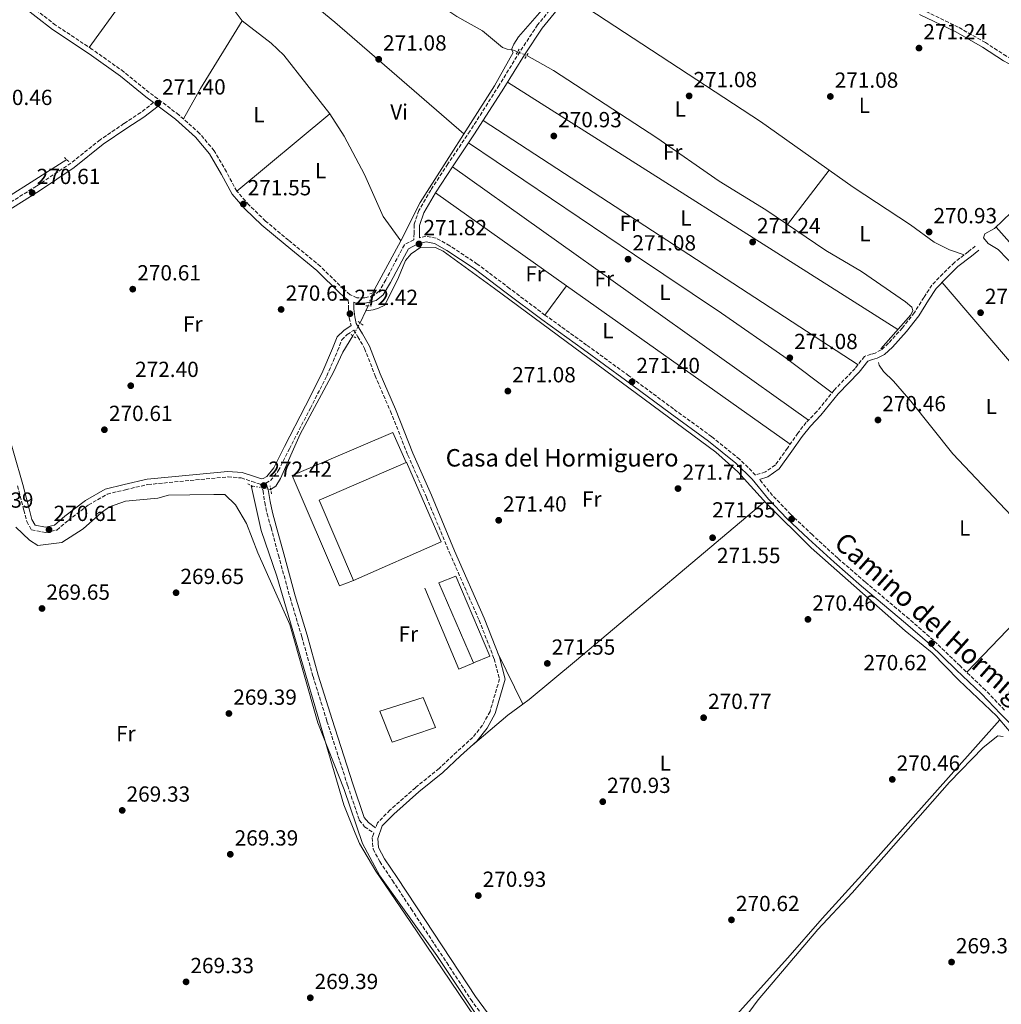
# Model space of a CAD drawing. Units: metres. Extents: x 601431 to 604900, y 4673767 to 4676010.
# Drawn here: x 603420 to 603870, y 4674327 to 4674778 of the extents above; entities that cross this region are included whole.
import ezdxf
from ezdxf.enums import TextEntityAlignment as Align

# ---------------------------------------------------------------- set-up
doc = ezdxf.new("R2010")
doc.units = ezdxf.units.M
doc.header["$MEASUREMENT"] = 0
for name, pattern in [('DGN Style 2', [1.7399219301090239, 1.043953158065414, -0.6959687720436097]), ('DGN Style 3', [2.435890702152634, 1.739921930109024, -0.6959687720436097]), ('DGN Style 5', [1.217945351076317, 0.5219765790327072, -0.6959687720436097])]:
    doc.linetypes.add(name, pattern=pattern)
for name, color, linetype, lineweight in [('Acequia sin especificar', 4, 'Continuous', 0), ('Acequia sin especificar no vista', 4, 'DGN Style 5', 0), ('Camino', 7, 'DGN Style 3', 0), ('construcción singular', 1, 'Continuous', 0), ('Cota de punto acotado terreno', 7, 'Continuous', 0), ('Curva de nivel intermedia', 30, 'Continuous', 0), ('Edificio', 1, 'Continuous', 13), ('Etiqueta de uso rústico', 92, 'Continuous', 0), ('Línea  de muro-pared o tapia', 1, 'Continuous', 13), ('Línea de cambio de uso (parcela vista)', 92, 'Continuous', 0), ('Margen derecho', 7, 'Continuous', 0), ('Pontón-alcantarilla (pasos de agua)', 1, 'DGN Style 2', 0), ('Punto acotado terreno (símbolo)', 7, 'Continuous', 0)]:
    doc.layers.add(name, color=color, linetype=linetype, lineweight=lineweight)
doc.styles.add('Style-Arial', font='arial.ttf')

# ---------------------------------------------------------------- blocks, each defined once
blk = doc.blocks.new('5PATER')
at = {"layer": 'Punto acotado terreno (símbolo)', "linetype": 'Continuous', "lineweight": 0}
h = blk.add_hatch(color=51, dxfattribs=at)
edge = h.paths.add_edge_path()
edge.add_ellipse((0, 0), major_axis=(-0.1095731443231308, -0.1110710700762829), ratio=0.9994222409660317, start_angle=0, end_angle=360)

msp = doc.modelspace()

# ---------------------------------------------------------------- linework, layer by layer
at = {"layer": 'Acequia sin especificar', "color": 4, "linetype": 'Continuous', "lineweight": 0, "extrusion": (0.01824555921844923, 0.03758585199696556, 0.9991268204279515), "elevation": 186990.3647569649, "flags": 128}
msp.add_lwpolyline([(1498436.35891279, -4465146.631500571), (1498434.629747384, -4465146.870847601), (1498433.48480197, -4465146.870847601)], dxfattribs=at)
at = {"layer": 'Acequia sin especificar', "color": 4, "linetype": 'Continuous', "lineweight": 0, "elevation": 271.75, "flags": 128}
for points in [[(603578.2599999999, 4674644.800000001), (603575.6799999997, 4674639.27)], [(603579.3499999996, 4674647.140000001), (603578.2599999999, 4674644.800000001)]]:
    msp.add_lwpolyline(points, dxfattribs=at)
at = {"layer": 'Acequia sin especificar', "color": 4, "linetype": 'Continuous', "lineweight": 0}
for points in [[(603521.5700000003, 4674777.75, 271.75), (603516.5099999999, 4674784.41, 271.75), (603515.9100000003, 4674786.5, 271.3699999999953), (603516.2000000002, 4674787.970000001, 271.3699999999953), (603528.7699999996, 4674810.779999999, 271.75), (603534.0499999998, 4674818.609999999, 271.75), (603537.4500000002, 4674825.33, 271.3699999999953), (603538.8799999999, 4674827.26, 271.3699999999953), (603541.04, 4674827.42, 270.9900000000052), (603564.4800000006, 4674815.41, 271.3699999999953), (603593.8899999997, 4674798.27, 271.3699999999953), (603600.7100000001, 4674792.710000001, 271.3699999999953), (603620.0300000003, 4674779.66, 271.3699999999953), (603631.75, 4674773.140000001, 271.3699999999953), (603640.9600000001, 4674765.480000001, 270.9900000000052), (603643, 4674764.74, 271.3699999999953), (603645.0999999996, 4674764.58, 271.75)], [(603645.0999999996, 4674764.58, 271.75), (603646.1399999997, 4674767.08, 271.3699999999953), (603648.3099999996, 4674770.439999999, 271.3300000000018), (603664.2100000001, 4674788.82, 271.7400000000052)], [(603645.0999999996, 4674764.58, 271.75), (603645.7699999996, 4674763.27, 271.75), (603637.1799999997, 4674748.01, 271.4400000000023), (603603.1200000001, 4674694.52, 271.3500000000058), (603594.29, 4674676.9, 271.75), (603581.3300000001, 4674652.880000001, 271.3699999999953)], [(603652.0300000003, 4674761.810000001, 271.3600000000006), (603664.2100000001, 4674754.930000001, 271.0899999999965), (603711.7199999997, 4674724.08, 270.9799999999959), (603740.1699999999, 4674704.24, 270.9799999999959), (603761.5800000001, 4674691.140000001, 270.9799999999959), (603789.1200000001, 4674672.550000001, 270.9799999999959), (603805.5300000003, 4674662.880000001, 270.9799999999959), (603825.6799999997, 4674648.930000001, 271.1600000000035), (603828.5199999996, 4674646.5, 270.9799999999959), (603828.9800000006, 4674644.99, 270.9799999999959), (603828.0599999996, 4674643, 270.9799999999959), (603814.25, 4674627.42, 270.9799999999959)], [(603905.9199999999, 4674720.890000001, 271.7400000000052), (603897.4100000003, 4674709.99, 271.3600000000006), (603877.8799999999, 4674693.619999999, 271.3600000000006), (603866.4900000002, 4674682.59, 271.3600000000006), (603861.9500000002, 4674680.100000001, 271.3600000000006), (603861.4100000003, 4674678.32, 271.3600000000006), (603863.54, 4674675.74, 271.3600000000006), (603868.1600000003, 4674672.949999999, 271.3600000000006), (603880.4199999999, 4674660.039999999, 270.9799999999959), (603888.5599999996, 4674649.689999999, 271.4100000000035), (603901.7100000001, 4674634.5, 270.9799999999959), (603923.0999999996, 4674597.07, 270.9799999999959), (603945.6100000005, 4674563.210000001, 270.9799999999959), (603955.2000000002, 4674545.180000001, 270.6100000000006), (603964.4400000004, 4674530.52, 270.7299999999959), (603967.9100000003, 4674523.640000001, 270.6100000000006)], [(603441.2000000002, 4674714.119999999, 270.2299999999959), (603398.7300000006, 4674687.300000001, 270.2299999999959), (603368.1699999999, 4674666.25, 270.2299999999959), (603341.0999999996, 4674648.949999999, 270.2299999999959), (603332.7999999998, 4674643.42, 269.3300000000018), (603319.1399999997, 4674634.33, 269.3300000000018), (603304.9199999999, 4674625.390000001, 269.2799999999988), (603290.6600000003, 4674616.52, 269.25), (603280.2800000003, 4674609.41, 269.3099999999977), (603269.8899999997, 4674602.289999999, 269.4100000000035), (603257.7599999999, 4674594.600000001, 269.5500000000029), (603245.6500000004, 4674586.859999999, 269.6399999999995), (603236.4199999999, 4674580.730000001, 269.6399999999995), (603227.1799999997, 4674574.609999999, 269.6399999999995), (603214.4600000001, 4674566.34, 269.6499999999942), (603201.79, 4674558, 269.6399999999995), (603195.4500000002, 4674553.480000001, 269.6100000000006), (603190.1699999999, 4674549.789999999, 269.5599999999977)], [(603578.2599999999, 4674644.800000001, 271.75), (603581.6299999999, 4674645.289999999, 270.9900000000052), (603584.0099999999, 4674646.060000001, 271.75), (603586.9100000003, 4674647.369999999, 271.75), (603593.2000000002, 4674660.050000001, 271.75), (603596.5199999996, 4674667.850000001, 270.9900000000052), (603599, 4674670.949999999, 270.9900000000052), (603603.4199999999, 4674673.930000001, 270.9900000000052), (603610.1600000003, 4674673.9, 270.9900000000052), (603613.7400000002, 4674672.100000001, 270.9900000000052), (603637.1799999997, 4674655.100000001, 270.9900000000052), (603738.6299999999, 4674580.100000001, 270.9900000000052), (603748.7199999997, 4674571.07, 270.9900000000052), (603761.9800000006, 4674556.550000001, 270.9900000000052), (603782.4299999997, 4674536.16, 270.2299999999959), (603825.5, 4674498.140000001, 270.2299999999959), (603837.8499999996, 4674488.029999999, 269.4700000000012), (603850.1100000005, 4674475.51, 270.2299999999959), (603867.5300000003, 4674459.01, 269.4799999999959), (603868.9400000004, 4674457.359999999, 269.6399999999995)], [(603572.3300000001, 4674633.350000001, 271.7400000000052), (603567.7300000006, 4674625.92, 271.8099999999977), (603563.4699999997, 4674616.720000001, 272.1199999999953), (603548.1299999999, 4674588.279999999, 271.7400000000052), (603539.0899999999, 4674567.930000001, 271.5800000000018), (603537.0499999998, 4674564.51, 271.3800000000047), (603534.5899999999, 4674562.91, 271.3600000000006)], [(603813.2599999999, 4674621.109999999, 270.9799999999959), (603813.5999999996, 4674619.91, 270.9799999999959), (603815.5499999998, 4674616.949999999, 270.9799999999959), (603820.1900000004, 4674612.57, 270.9799999999959), (603828, 4674603.49, 270.2200000000012), (603847.2999999998, 4674579.300000001, 270.9799999999959), (603898.1699999999, 4674525.470000001, 270.9799999999959)], [(603525.7300000006, 4674564.710000001, 270.2299999999959), (603530.2199999997, 4674544.17, 270.2299999999959), (603537.5300000003, 4674523.24, 270.2299999999959), (603568.1900000004, 4674418.4, 270.2299999999959), (603573.3300000001, 4674405.449999999, 270.2299999999959), (603575.3099999996, 4674400.65, 269.4799999999959), (603582.8700000001, 4674388.050000001, 268.7200000000012), (603598.5999999996, 4674364.91, 269.4499999999971), (603639.3399999999, 4674304.640000001, 269.4799999999959), (603645.75, 4674297.58, 269.4799999999959), (603660.9299999997, 4674285.189999999, 269.8800000000047), (603665.8099999996, 4674279.600000001, 270.2299999999959), (603667.1699999999, 4674275.76, 270.2299999999959), (603667.4299999997, 4674271.75, 270.2299999999959), (603667.9800000006, 4674244.050000001, 270.2299999999959)], [(603693.79, 4674260.83, 270.2299999999959), (603716.4299999997, 4674286.869999999, 270.9900000000052), (603771.6699999999, 4674348.27, 270.9900000000052), (603787.4199999999, 4674366.300000001, 269.4799999999959), (603805.5499999998, 4674386.27, 270.2299999999959), (603868.9400000004, 4674457.359999999, 269.6399999999995)], [(603868.9400000004, 4674457.359999999, 269.6399999999995), (603874.0999999996, 4674451.33, 270.2299999999959), (603879.7999999998, 4674445.76, 269.4900000000052), (603897.4100000003, 4674430.710000001, 269.4700000000012), (603911.5499999998, 4674419.99, 269.4700000000012), (603937.25, 4674392.15, 269.4700000000012), (603959.4699999997, 4674376.34, 269.4700000000012), (603968.9199999999, 4674364.92, 269.4700000000012), (603970.6100000005, 4674360.699999999, 269.4700000000012)]]:
    msp.add_polyline3d(points, dxfattribs=at)
at = {"layer": 'Acequia sin especificar no vista', "color": 4, "linetype": 'DGN Style 5', "lineweight": 0, "extrusion": (0.07656857173352348, -0.03124142192764694, 0.9965747475120104), "elevation": -99555.00183283356, "flags": 128}
msp.add_lwpolyline([(4556384.952830906, 1203016.976752199), (4556384.952830906, 1203012.381656988)], dxfattribs=at)
at = {"layer": 'Acequia sin especificar no vista', "color": 4, "linetype": 'DGN Style 5', "lineweight": 0, "extrusion": (0.02036809322314333, 0.05904689650135706, 0.9980473960649422), "elevation": 288588.3857041897, "flags": 128}
msp.add_lwpolyline([(953779.4567494704, -4606913.878142721), (953779.4567494704, -4606919.961924439)], dxfattribs=at)
at = {"layer": 'Acequia sin especificar no vista', "color": 4, "linetype": 'DGN Style 5', "lineweight": 0, "extrusion": (-0.0007240276683850419, -0.001279475760231385, 0.9999989193622735), "elevation": -6146.343419738356, "flags": 128}
msp.add_lwpolyline([(603575.7185523662, 4674635.232229166), (603572.3685460045, 4674629.312224321)], dxfattribs=at)
at = {"layer": 'Acequia sin especificar no vista', "color": 4, "linetype": 'DGN Style 5', "lineweight": 0, "extrusion": (-0.1215384522909879, 0.02469178490214314, 0.992279557570878), "elevation": 42339.90689332281, "flags": 128}
msp.add_lwpolyline([(-4701140.438392008, -336568.5447424479), (-4701140.438392009, -336577.6560815367)], dxfattribs=at)
at = {"layer": 'Camino', "color": 7, "linetype": 'DGN Style 3', "lineweight": 0}
for points in [[(603664.0700000006, 4674784.440000002, 272), (603657.0100000018, 4674775.870000003, 272), (603648.8199999998, 4674763.539999999, 272), (603639.3799999985, 4674748.210000004, 271.6199999999953), (603626.05, 4674727.250000001, 272), (603615.850000001, 4674712.170000004, 272), (603608.0599999991, 4674700.200000001, 272.3800000000047), (603602.5899999996, 4674690.780000002, 272), (603600.35, 4674684.34, 272), (603600.35, 4674680.38, 271.6199999999953), (603600.3099999975, 4674677.430000001, 271.6199999999953), (603595.94, 4674675.13, 272), (603593.7100000015, 4674671.010000002, 272), (603587.4200000018, 4674658.989999998, 272), (603584.3299999982, 4674653.780000003, 272), (603581.8999999985, 4674651.880000001, 272), (603577.6900000019, 4674650.77, 272), (603574.1700000016, 4674650.840000001, 272), (603571.0500000012, 4674652.2, 272), (603568.1400000011, 4674654.670000004, 271.6199999999953), (603557.4899999981, 4674665.2, 271.6199999999953), (603542.85, 4674677.149999999, 271.6199999999953), (603532.2799999998, 4674685.989999999, 271.6199999999953), (603524.6700000013, 4674693.370000003, 271.6199999999953), (603519.1099999979, 4674699.680000001, 271.6199999999953), (603514.3299999969, 4674708.530000002, 271.6199999999953), (603508.73, 4674718.210000002, 271.6199999999953), (603502.069999999, 4674726.149999999, 271.6199999999953), (603492.5599999984, 4674734.620000003, 271.2400000000053), (603478.9799999996, 4674744.920000002, 271.2400000000053), (603467.3200000009, 4674754.359999999, 271.6199999999953), (603452.829999998, 4674764.660000001, 271.2400000000053), (603436.1, 4674775.77, 271.6199999999953), (603421.1700000011, 4674787.27, 272)], [(603876.3799999993, 4674759.110000002, 272.3800000000047), (603871.8700000008, 4674761.57, 271.6199999999953), (603862.2600000018, 4674767.770000001, 271.2400000000053), (603849.8200000008, 4674774.870000001, 271.6199999999953), (603833.2199999979, 4674782.830000003, 271.6199999999953)], [(603481.0100000014, 4674740.239999999, 271.270000000004), (603475.079999997, 4674735.710000001, 270.8600000000006), (603467.3599999989, 4674730.649999999, 270.8600000000006), (603456.4299999989, 4674723.149999999, 270.4799999999959), (603443.1200000006, 4674712.539999999, 270.1000000000059), (603427.260000002, 4674701.980000002, 270.1000000000059), (603406.4699999981, 4674688.960000002, 270.4799999999959)], [(603857.6299999983, 4674674.540000001, 271.6199999999953), (603854.3099999991, 4674671.890000002, 272), (603848.0399999993, 4674666.989999998, 271.6199999999953), (603842.7799999999, 4674661.830000003, 272), (603837.7399999974, 4674656.640000002, 271.6199999999953), (603834.0599999983, 4674651.010000004, 271.6199999999953), (603829.7499999988, 4674644.010000003, 271.6199999999953), (603824.2100000001, 4674637.020000001, 271.6199999999953), (603817.8299999987, 4674630.010000002, 272), (603814.5399999984, 4674626.930000001, 271.6199999999953), (603811.7199999976, 4674625.440000003, 271.6199999999953), (603809.7899999986, 4674624.930000001, 271.6199999999953), (603806.8799999985, 4674623.930000001, 271.2400000000053), (603802.5100000009, 4674618.420000002, 271.6199999999953), (603792.9299999988, 4674608.489999999, 271.2400000000053), (603785.0100000016, 4674598.660000001, 270.4799999999959), (603780.120000001, 4674593.680000001, 271.2400000000053), (603776.3199999991, 4674588.780000002, 271.2400000000053), (603771.5100000012, 4674581.950000001, 271.6199999999953), (603765.9799999992, 4674574.170000004, 271.6199999999953), (603761.3999999971, 4674571.030000002, 271.6199999999953), (603756.9200000021, 4674569.580000004, 271.6199999999953), (603749.5500000005, 4674576.859999999, 271.2400000000053), (603736.8099999977, 4674587.149999999, 271.2400000000053), (603719.2500000005, 4674599.870000003, 271.2400000000053), (603698.8200000009, 4674615.070000002, 271.2400000000053), (603679.48, 4674629.149999999, 271.2400000000053), (603660.3500000011, 4674642.910000001, 271.2400000000053), (603644.1700000007, 4674655.11, 271.6199999999953), (603629.3599999981, 4674666.290000001, 271.6199999999953), (603616.6999999981, 4674674.670000004, 271.6199999999953), (603610.5300000012, 4674678.07, 272), (603605.7999999993, 4674678.980000002, 272), (603602.8199999998, 4674678.27, 271.6199999999953)], [(603570.230000001, 4674649.830000003, 271.6600000000035), (603570.289999999, 4674645.670000004, 272.3800000000047), (603570.6800000002, 4674641.61, 272.3800000000047), (603571.4699999992, 4674638.140000001, 272.3800000000047)], [(603532.4499999996, 4674565.809999999, 272.2899999999937), (603534.4999999994, 4674567.010000003, 273.1300000000048), (603538.1600000005, 4674571.539999999, 272.3800000000047), (603543.2199999989, 4674581.57, 272.3800000000047), (603552.859999999, 4674600.210000002, 272.7599999999949), (603560.3500000014, 4674614.969999999, 272.7599999999949), (603565.3500000016, 4674626.54, 272.3800000000047), (603567.2800000005, 4674631.489999999, 272.3800000000047), (603569.7699999983, 4674633.930000001, 272.3800000000047), (603572.7600000012, 4674636, 272.3800000000047), (603574.6499999977, 4674632.960000002, 272), (603577.7199999989, 4674627.580000003, 271.6199999999953), (603582.5199999999, 4674615.080000003, 271.6199999999953), (603589.5699999997, 4674598.780000002, 272), (603597.5499999993, 4674578.690000001, 272), (603606.0399999986, 4674559.420000004, 272), (603616.649999999, 4674533.91, 272), (603630.1900000018, 4674503.050000001, 272), (603637.0899999996, 4674485.320000002, 272), (603639.5399999993, 4674476.100000001, 272), (603635.1999999987, 4674461.250000001, 272), (603631.7199999985, 4674454.930000001, 272.3800000000047), (603627.2999999997, 4674449.309999999, 272.7599999999949), (603619.91, 4674442.649999999, 272.3800000000047), (603611.85, 4674435.050000003, 272.3800000000047), (603601.0000000005, 4674426.270000001, 272.3800000000047), (603589.3399999995, 4674416.010000004, 272), (603583.5500000004, 4674410.100000001, 272), (603582.769999998, 4674407.91, 271.8699999999955)], [(603418.5799999983, 4674564.63, 270.1000000000059), (603421.4699999985, 4674553.500000001, 270.1000000000059), (603422.8599999987, 4674548.270000001, 270.1000000000059), (603425.0499999992, 4674544.420000002, 270.1000000000059), (603431.4200000018, 4674543.199999999, 270.4799999999959), (603436.6599999988, 4674544.340000002, 270.4799999999959), (603441.8899999991, 4674548.789999999, 270.4799999999959), (603451.1000000002, 4674555.850000002, 270.4799999999959), (603459.7600000015, 4674560.810000001, 270.1000000000059), (603468.1299999978, 4674562.86, 270.1000000000059), (603478.4200000009, 4674565.220000001, 270.4799999999959), (603515.1000000002, 4674568.730000002, 270.4799999999959), (603521.079999997, 4674568.27, 270.4799999999959), (603525.980000001, 4674566.680000001, 271.2400000000053), (603529.9499999986, 4674565.340000001, 272.1900000000023), (603531.1399999998, 4674562.359999999, 272.7599999999949), (603531.8999999977, 4674557.010000003, 272.7599999999949), (603533.0100000007, 4674551.86, 272.7599999999949), (603534.829999998, 4674545.440000001, 272.7599999999949), (603538.1900000018, 4674532.850000002, 272.7599999999949), (603543.5100000015, 4674513.460000004, 272.3800000000047), (603548.9200000007, 4674495.430000002, 272.3800000000047), (603554.0799999973, 4674477.199999999, 272.3800000000047), (603560.4299999997, 4674456.81, 272.3800000000047), (603569.9600000004, 4674427.2, 272.3800000000047), (603575.2800000003, 4674411.420000002, 272), (603577.73, 4674408.410000001, 271.6199999999953), (603581.8999999985, 4674405.460000001, 271.7400000000052)], [(603870.9699999979, 4674461.860000002, 270.4799999999959), (603862.2399999973, 4674471.020000001, 270.4799999999959), (603850.6200000009, 4674482.120000001, 270.4799999999959), (603838.4200000013, 4674493.84, 270.4799999999959), (603827.2499999999, 4674503.609999999, 270.4799999999959), (603807.1099999987, 4674520.600000001, 270.4799999999959), (603794.5799999982, 4674531.449999999, 270.8600000000006), (603782.9400000019, 4674542.13, 270.8600000000006), (603773.0399999978, 4674551.489999999, 271.2400000000053), (603764.7099999995, 4674560.2, 271.6199999999953), (603758.6700000024, 4674567.520000001, 271.6199999999953)], [(603581.8999999985, 4674405.460000001, 271.7400000000052), (603581.1700000021, 4674403.390000001, 271.6199999999953), (603581.6000000013, 4674398.180000001, 271.2400000000053), (603584.6299999978, 4674392.399999999, 270.8600000000006), (603590.5100000007, 4674383.730000001, 270.8600000000006), (603599.02, 4674370.770000001, 270.8600000000006), (603615.329999998, 4674346.11, 270.8600000000006), (603626.3999999987, 4674329.219999999, 270.8600000000006), (603637.4499999996, 4674314.090000001, 271.2400000000053), (603644.2399999978, 4674305.170000004, 270.8600000000006), (603655.5399999989, 4674293.190000002, 270.8600000000006), (603670.0899999999, 4674279.570000002, 270.8600000000006), (603682.3799999988, 4674268.88, 270.8600000000006), (603685.6900000013, 4674263.41, 270.8600000000006), (603685.7399999984, 4674259.399999999, 270.8600000000006), (603685.0900000002, 4674254.81, 271.2400000000053), (603684.1600000003, 4674252.470000001, 270.8600000000006), (603679.5500000013, 4674246.210000001, 270.4799999999959), (603672.8799999994, 4674238.260000003, 270.4799999999959), (603663.7100000007, 4674227.000000002, 270.8600000000006), (603655.7199999976, 4674217.480000002, 270.8600000000006)]]:
    msp.add_polyline3d(points, dxfattribs=at)
at = {"layer": 'construcción singular', "color": 1, "linetype": 'Continuous', "lineweight": 0}
msp.add_polyline3d([(603572.6500000004, 4674521.230000001, 275.0500000000029), (603566.1399999997, 4674518.720000001, 275.0500000000029), (603544.5499999998, 4674569.359999999, 274.6699999999983), (603590.5800000001, 4674589.039999999, 274.6699999999983), (603596.7599999999, 4674575.279999999, 274.6699999999983), (603556.9199999999, 4674557.980000001, 275.0500000000029)], close=True, dxfattribs=at)
at = {"layer": 'Curva de nivel intermedia', "color": 30, "linetype": 'Continuous', "lineweight": 0, "elevation": 270, "flags": 128}
for points in [[(603417.91, 4674545.740000002), (603424.1399999994, 4674539.690000001), (603427.87, 4674537.279999998), (603438.9100000019, 4674538.680000001), (603448.6600000017, 4674544.970000001), (603457.1500000008, 4674552.470000001), (603460.8000000009, 4674554.980000001), (603468.1400000014, 4674557.55), (603482.870000001, 4674559), (603487.7700000006, 4674560.300000001), (603497.6100000021, 4674560.449999998), (603508.6699999997, 4674560.609999999), (603513.5900000014, 4674560.679999999), (603518.5800000003, 4674555.84), (603523.6200000007, 4674547.31), (603528.7400000015, 4674533.859999998), (603543.5000000005, 4674501.08), (603556.3200000013, 4674456.060000001), (603568.2999999997, 4674425.41), (603576.78, 4674400.76), (603584.7199999995, 4674385.930000001), (603610.8100000008, 4674349.36), (603630.3600000017, 4674319.999999999)], [(603744.7699999996, 4674310.98), (603758.1000000001, 4674329.029999998), (603785.4400000009, 4674361.329999999), (603801.1900000023, 4674378.100000001), (603845.7200000014, 4674428.789999999), (603861.2400000005, 4674444.67), (603867.9700000006, 4674450.06), (603870.4200000003, 4674449.789999999)]]:
    msp.add_lwpolyline(points, dxfattribs=at)
at = {"layer": 'Edificio', "color": 51, "linetype": 'Continuous', "lineweight": 13, "extrusion": (0.008042893359903882, 0.003442577212384306, 0.9999617295319546), "elevation": 21221.91019781702, "flags": 128}
msp.add_lwpolyline([(603575.0275243501, 4674529.921734346), (603535.1857566565, 4674512.621631833), (603550.9152478705, 4674475.871414063)], dxfattribs=at)
at = {"layer": 'Edificio', "color": 1, "linetype": 'Continuous', "lineweight": 13, "extrusion": (-0.0247561280062196, 0.01702802455607655, 0.9995484883215308), "elevation": 64928.58768847169, "flags": 128}
msp.add_lwpolyline([(-4193425.54347068, -2150774.437974075), (-4193408.789404858, -2150787.084846354), (-4193417.268533441, -2150799.731718632), (-4193433.641506017, -2150786.96841746), (-4193425.54347068, -2150774.437974075)], close=True, dxfattribs=at)
at = {"layer": 'Edificio', "color": 51, "linetype": 'Continuous', "lineweight": 13, "extrusion": (-0.0247561280062196, 0.01702802455607655, 0.9995484883215308), "elevation": 64928.58698848891, "flags": 128}
msp.add_lwpolyline([(-4193433.641506017, -2150786.96841746), (-4193417.268533441, -2150799.731718632), (-4193408.789404858, -2150787.084846354), (-4193425.54347068, -2150774.437974075), (-4193433.641506017, -2150786.96841746)], dxfattribs=at)
at = {"layer": 'Edificio', "color": 1, "linetype": 'Continuous', "lineweight": 13}
for points in [[(603572.6500000004, 4674521.230000001, 275.0500000000029), (603566.1399999997, 4674518.720000001, 275.0500000000029), (603544.5499999998, 4674569.359999999, 274.6699999999983), (603590.5800000001, 4674589.039999999, 274.6699999999983), (603596.7599999999, 4674575.279999999, 274.6699999999983), (603556.9199999999, 4674557.980000001, 275.0500000000029)], [(603635.1799999997, 4674486.57, 276.1900000000023), (603627.6600000003, 4674483.529999999, 276.570000000007), (603611.7400000002, 4674520.220000001, 276.1900000000023), (603619.5800000001, 4674523.26, 276.570000000007)]]:
    msp.add_polyline3d(points, close=True, dxfattribs=at)
at = {"layer": 'Edificio', "color": 51, "linetype": 'Continuous', "lineweight": 13}
for points in [[(603572.6500000004, 4674521.230000001, 275.0500000000029), (603566.1399999997, 4674518.720000001, 275.0500000000029), (603544.5499999998, 4674569.359999999, 274.6699999999983), (603590.5800000001, 4674589.039999999, 274.6699999999983), (603596.7599999999, 4674575.279999999, 274.6699999999983)], [(603627.6600000003, 4674483.529999999, 276.570000000007), (603635.1799999997, 4674486.57, 276.1900000000023), (603619.5800000001, 4674523.26, 276.570000000007), (603611.7400000002, 4674520.220000001, 276.1900000000023), (603627.6600000003, 4674483.529999999, 276.570000000007)]]:
    msp.add_polyline3d(points, dxfattribs=at)
at = {"layer": 'Línea  de muro-pared o tapia', "color": 1, "linetype": 'Continuous', "lineweight": 13, "elevation": 274.6699999999983, "flags": 128}
msp.add_lwpolyline([(603572.6500000004, 4674521.230000001), (603572.7800000003, 4674521.17)], dxfattribs=at)
at = {"layer": 'Línea  de muro-pared o tapia', "color": 1, "linetype": 'Continuous', "lineweight": 13}
for points in [[(603596.7599999999, 4674575.279999999, 273.5399999999936), (603596.8799999999, 4674575.470000001, 273.9100000000035), (603612.8600000005, 4674538.92, 274.2899999999936), (603572.6500000004, 4674521.230000001, 274.6699999999983)], [(603627.6600000003, 4674483.529999999, 273.1600000000035), (603627.79, 4674483.529999999, 273.9100000000035), (603620.9699999997, 4674480.640000001, 273.9100000000035), (603605.2999999998, 4674517.710000001, 273.9100000000035)]]:
    msp.add_polyline3d(points, dxfattribs=at)
at = {"layer": 'Línea de cambio de uso (parcela vista)', "color": 92, "linetype": 'Continuous', "lineweight": 0, "flags": 128}
for points, elevation in [([(603527.0899999999, 4674807.730000001), (603564.1299999999, 4674777.199999999), (603623.1299999999, 4674725.949999999)], 271.6100000000006), ([(603467.2233999996, 4674787.3444), (603451.4699999997, 4674765.560000001)], 271.6100000000006), ([(603561.8399999999, 4674735.109999999), (603519.1100000005, 4674699.680000001)], 271.6100000000006), ([(603617.9400000004, 4674710.789999999), (603781.1100000005, 4674594.689999999)], 270.8300000000018), ([(603670.2642999999, 4674656.292400001), (603610.1900000004, 4674698.890000001)], 270.8300000000018), ([(603909.6402000004, 4674579.329800001), (603842.4199999999, 4674657.869999999)], 271.6000000000058), ([(603660.3499999996, 4674642.91), (603670.2642999999, 4674656.292400001)], 270.8300000000018), ([(603670.2642999999, 4674656.292400001), (603670.2699999996, 4674656.300000001)], 270.8300000000018), ([(603772.7100000001, 4674583.65), (603670.2642999999, 4674656.292400001)], 270.8300000000018), ([(603898.1699999999, 4674525.470000001), (603853.7199999997, 4674479.16)], 270.8399999999965)]:
    msp.add_lwpolyline(points, dxfattribs=dict(at, elevation=elevation))
at = {"layer": 'Línea de cambio de uso (parcela vista)', "color": 92, "linetype": 'Continuous', "lineweight": 0, "extrusion": (0.6487262919309067, -0.3655405406849164, 0.667483566294598), "elevation": -1317120.188799141, "flags": 128}
msp.add_lwpolyline([(4368945.262542071, 1181035.081406125), (4368961.267357199, 1181035.161983648), (4368997.677386845, 1181033.053538466)], dxfattribs=at)
at = {"layer": 'Línea de cambio de uso (parcela vista)', "color": 92, "linetype": 'Continuous', "lineweight": 0, "extrusion": (0.003031913397741274, -0.001919172718450035, 0.9999935621178896), "elevation": -6869.86981259988, "flags": 128}
msp.add_lwpolyline([(603818.5335316636, 4674631.734398921), (603639.5720499548, 4674745.014607538)], dxfattribs=at)
at = {"layer": 'Línea de cambio de uso (parcela vista)', "color": 92, "linetype": 'Continuous', "lineweight": 0, "extrusion": (0.003106034540237132, -0.002022664443628124, 0.9999931306653979), "elevation": -7308.924118485264, "flags": 128}
msp.add_lwpolyline([(603628.3046561887, 4674726.819063297), (603800.1261879622, 4674614.928834416)], dxfattribs=at)
at = {"layer": 'Línea de cambio de uso (parcela vista)', "color": 92, "linetype": 'Continuous', "lineweight": 0, "extrusion": (0.01454755639624648, 0.01893539750545959, 0.9997148690122641), "elevation": 97571.92044648256, "flags": 128}
msp.add_lwpolyline([(2369189.265141454, -4073651.512556633), (2369189.265141454, -4073682.921622205)], dxfattribs=at)
at = {"layer": 'Línea de cambio de uso (parcela vista)', "color": 92, "linetype": 'Continuous', "lineweight": 0, "extrusion": (0.4701373111214476, 0.3694765637551267, 0.8015347637671113), "elevation": 2011304.079877666, "flags": 128}
msp.add_lwpolyline([(3302340.104456756, -2695649.225658622), (3302320.11442934, -2695650.714081923), (3302293.770648365, -2695649.225658622)], dxfattribs=at)
at = {"layer": 'Línea de cambio de uso (parcela vista)', "color": 92, "linetype": 'Continuous', "lineweight": 0, "extrusion": (-0.01289865354985132, 0.02614412028373561, 0.9995749645280192), "elevation": 114694.9636636695, "flags": 128}
msp.add_lwpolyline([(-2609560.708966287, -3923296.516321699), (-2609560.708966287, -3923270.446854284)], dxfattribs=at)
at = {"layer": 'Línea de cambio de uso (parcela vista)', "color": 92, "linetype": 'Continuous', "lineweight": 0, "extrusion": (0.5721845062523864, -0.737251869883396, 0.3592555791607822), "elevation": -3100760.773656959, "flags": 128}
msp.add_lwpolyline([(3342871.223065074, 1193946.24599447), (3342862.703722574, 1193946.923741387), (3342841.353574535, 1193944.352053479)], dxfattribs=at)
at = {"layer": 'Línea de cambio de uso (parcela vista)', "color": 92, "linetype": 'Continuous', "lineweight": 0}
for points in [[(603852.5700000003, 4674670.529999999, 270.8399999999965), (603845.8099999996, 4674672.720000001, 270.8399999999965), (603838.7400000002, 4674676.33, 270.8399999999965), (603827.9699999997, 4674684.27, 270.8399999999965), (603801.6600000003, 4674701.550000001, 271.5899999999965), (603759.1600000003, 4674731.550000001, 270.1000000000058), (603671.6699999999, 4674789.01, 271.5899999999965)], [(603521.5700000003, 4674777.75, 271.6100000000006), (603534.9500000002, 4674767.51, 271.570000000007), (603540.6500000004, 4674761.949999999, 271.25), (603561.8399999999, 4674735.109999999, 269.9799999999959)], [(603561.8399999999, 4674735.109999999, 269.9799999999959), (603568.2800000003, 4674724.880000001, 270.25), (603577.6500000004, 4674707.25, 271.5099999999948), (603586.1699999999, 4674688.109999999, 271.6100000000006), (603594.29, 4674676.9, 271.6100000000006)], [(603791.9600000001, 4674607.279999999, 270.8399999999965), (603769.8700000001, 4674623.939999999, 270.6900000000023), (603741.2199999997, 4674643.77, 270.0800000000018), (603701.3600000005, 4674670.51, 269.9799999999959), (603625.3799999999, 4674721.800000001, 271.5899999999965)], [(603761.1500000004, 4674557.460000001, 271.5899999999965), (603674.8099999996, 4674484.789999999, 270.8600000000006), (603653.0700000003, 4674466.65, 271.5899999999965), (603650.2695000004, 4674464.601, 271.8475000000035)]]:
    msp.add_polyline3d(points, dxfattribs=at)
at = {"layer": 'Margen derecho', "color": 7, "linetype": 'Continuous', "lineweight": 0}
for points in [[(603419.6099999987, 4674785.320000002, 272), (603434.6400000004, 4674773.739999998, 271.6199999999953), (603451.4099999988, 4674762.600000002, 271.2400000000053), (603465.8099999977, 4674752.360000002, 271.6199999999953), (603477.4299999984, 4674742.950000001, 271.2400000000053), (603481.0100000014, 4674740.239999999, 271.270000000004)], [(603665.9499999981, 4674782.800000002, 272), (603659.019999999, 4674774.38, 272), (603650.9299999999, 4674762.2, 272), (603641.4999999997, 4674746.88, 271.6199999999953), (603628.14, 4674725.88, 272), (603617.9400000009, 4674710.789999999, 272), (603610.1900000015, 4674698.890000001, 272.3800000000047), (603604.8799999985, 4674689.730000001, 272), (603602.8500000011, 4674683.910000001, 272), (603602.8400000001, 4674680.359999999, 271.6199999999953), (603602.8199999998, 4674678.27, 271.6199999999953)], [(603875.1900000002, 4674756.920000004, 272.3800000000047), (603870.6000000013, 4674759.410000001, 271.6199999999953), (603860.9600000009, 4674765.63, 271.2400000000053), (603848.6600000008, 4674772.660000001, 271.6199999999953), (603832.1099999992, 4674780.600000002, 271.6199999999953)], [(603407.8599999985, 4674686.870000003, 270.4799999999959), (603428.620000001, 4674699.88, 270.1000000000059), (603444.6000000003, 4674710.520000001, 270.1000000000059), (603457.920000002, 4674721.140000002, 270.4799999999959), (603468.7600000004, 4674728.580000003, 270.8600000000006), (603476.5199999987, 4674733.660000001, 270.8600000000006), (603483.0700000002, 4674738.670000004, 271.3000000000029), (603490.9699999992, 4674732.690000001, 271.2400000000053), (603500.2699999998, 4674724.399999999, 271.6199999999953), (603506.6700000013, 4674716.770000001, 271.6199999999953), (603512.1499999975, 4674707.309999999, 271.6199999999953), (603517.0499999992, 4674698.250000002, 271.6199999999953), (603522.8599999985, 4674691.640000002, 271.6199999999953), (603530.6000000011, 4674684.13, 271.6199999999953), (603541.2600000007, 4674675.230000001, 271.6199999999953), (603555.8200000006, 4674663.340000001, 271.6199999999953), (603566.449999999, 4674652.830000003, 271.6199999999953), (603569.7100000001, 4674650.059999999, 272), (603570.230000001, 4674649.830000003, 271.6600000000035)], [(603880.4999999986, 4674448.620000003, 270.4799999999959), (603869.1700000007, 4674460.120000003, 270.4799999999959), (603860.4699999992, 4674469.250000001, 270.4799999999959), (603848.890000001, 4674480.310000001, 270.4799999999959), (603836.7299999993, 4674491.989999999, 270.4799999999959), (603825.6200000005, 4674501.719999999, 270.4799999999959), (603805.4799999993, 4674518.699999999, 270.4799999999959), (603792.9099999986, 4674529.590000002, 270.8600000000006), (603781.2299999997, 4674540.300000001, 270.8600000000006), (603771.280000001, 4674549.710000001, 271.2400000000053), (603762.8299999975, 4674558.539999999, 271.6199999999953), (603755.3399999996, 4674567.63, 271.6199999999953), (603747.8899999998, 4674574.989999998, 271.2400000000053), (603735.2899999978, 4674585.16, 271.2400000000053), (603717.7699999985, 4674597.850000001, 271.2400000000053), (603697.339999999, 4674613.06, 271.2400000000053), (603678.019999998, 4674627.130000001, 271.2400000000053), (603658.8700000015, 4674640.890000001, 271.2400000000053), (603642.6599999998, 4674653.120000001, 271.6199999999953), (603627.9099999998, 4674664.25, 271.6199999999953), (603615.4100000006, 4674672.530000002, 271.6199999999953), (603609.6700000007, 4674675.690000002, 272), (603605.8599999996, 4674676.430000001, 272), (603602.0300000008, 4674675.510000004, 272), (603597.7800000019, 4674673.270000001, 272), (603595.920000002, 4674669.84, 272), (603589.61, 4674657.780000002, 272), (603586.2399999971, 4674652.100000001, 272), (603583.0300000019, 4674649.59, 272), (603577.989999997, 4674648.270000001, 272), (603573.6299999984, 4674648.350000001, 272), (603572.75, 4674648.730000001, 271.8500000000059), (603572.7899999979, 4674645.81, 272.3800000000047), (603573.159999999, 4674642.010000003, 272.3800000000047), (603573.8399999985, 4674639.000000002, 272.3800000000047), (603576.8, 4674634.239999998, 272), (603579.9899999974, 4674628.660000001, 271.6199999999953), (603584.8400000001, 4674616.02, 271.6199999999953), (603591.8799999986, 4674599.739999998, 272), (603599.8599999984, 4674579.649999999, 272), (603608.3399999985, 4674560.41, 272), (603618.949999999, 4674534.890000002, 272), (603632.4999999986, 4674504.000000001, 272), (603639.4699999979, 4674486.100000001, 272), (603642.1299999978, 4674476.07, 272), (603637.5199999989, 4674460.29, 272), (603633.8199999996, 4674453.539999999, 272.3800000000047), (603629.1299999979, 4674447.59, 272.7599999999949), (603621.6000000021, 4674440.810000001, 272.3800000000047), (603613.4899999984, 4674433.170000004, 272.3800000000047), (603602.6099999998, 4674424.350000002, 272.3800000000047), (603591.0599999983, 4674414.190000001, 272), (603585.7199999985, 4674408.750000001, 272), (603583.699999998, 4674403.060000001, 271.6199999999953), (603584.050000001, 4674398.890000002, 271.2400000000053), (603586.769999999, 4674393.690000002, 270.8600000000006)], [(603859.1900000006, 4674672.580000003, 271.6199999999953), (603855.859999998, 4674669.930000001, 272), (603849.6900000012, 4674665.11, 271.6199999999953), (603844.5500000002, 4674660.07, 272), (603839.6999999998, 4674655.07, 271.6199999999953), (603836.1700000005, 4674649.670000002, 271.6199999999953), (603831.8000000007, 4674642.570000002, 271.6199999999953), (603826.11, 4674635.399999999, 271.6199999999953), (603819.6099999979, 4674628.25, 272), (603816.0000000002, 4674624.870000001, 271.6199999999953), (603812.6400000007, 4674623.090000002, 271.6199999999953), (603810.5199999996, 4674622.530000003, 271.6199999999953), (603808.3799999983, 4674621.800000002, 271.2400000000053), (603804.3900000007, 4674616.770000001, 271.6199999999953), (603794.8099999985, 4674606.84, 271.2400000000053), (603786.879999998, 4674596.989999999, 270.4799999999959), (603782.0100000021, 4674592.04, 271.2400000000053), (603778.3299999986, 4674587.300000002, 271.2400000000053), (603773.5499999997, 4674580.510000002, 271.6199999999953), (603767.7600000006, 4674572.359999999, 271.6199999999953), (603762.5199999991, 4674568.760000004, 271.6199999999953), (603758.6700000024, 4674567.520000001, 271.6199999999953)], [(603571.4699999992, 4674638.140000001, 272.3800000000047), (603568.1700000024, 4674635.870000003, 272.3800000000047), (603565.1499999982, 4674632.899999999, 272.3800000000047), (603563.0399999982, 4674627.489999998, 272.3800000000047), (603558.0799999982, 4674616.030000003, 272.7599999999949), (603550.6299999984, 4674601.350000002, 272.7599999999949), (603540.989999998, 4674582.710000001, 272.3800000000047), (603536.0500000005, 4674572.899999999, 272.3800000000047), (603532.8500000021, 4674568.940000002, 273.1300000000048), (603531.2100000014, 4674567.99, 272.7599999999949), (603530.409999999, 4674567.82, 272.3800000000047), (603526.760000001, 4674569.050000002, 271.2400000000053), (603521.5699999988, 4674570.739999999, 270.4799999999959), (603515.079999998, 4674571.239999999, 270.4799999999959), (603478.0199999985, 4674567.690000002, 270.4799999999959), (603467.5500000012, 4674565.29, 270.1000000000059), (603458.8200000006, 4674563.149999999, 270.1000000000059), (603449.7100000001, 4674557.940000002, 270.4799999999959), (603440.32, 4674550.739999998, 270.4799999999959), (603435.5100000021, 4674546.649999999, 270.4799999999959), (603431.3799999993, 4674545.75, 270.4799999999959), (603426.6600000008, 4674546.660000003, 270.1000000000059), (603425.19, 4674549.230000002, 270.1000000000059), (603423.8899999993, 4674554.13, 270.1000000000059), (603420.9899999979, 4674565.280000003, 270.1000000000059), (603412.8099999971, 4674594.030000002, 270.4799999999959)], [(603532.4499999996, 4674565.809999999, 272.2899999999937), (603533.5699999996, 4674563.010000002, 272.7599999999949), (603534.3699999996, 4674557.450000001, 272.7599999999949), (603535.4400000003, 4674552.460000002, 272.7599999999949), (603537.2399999974, 4674546.100000002, 272.7599999999949), (603540.609999998, 4674533.500000001, 272.7599999999949), (603545.9099999999, 4674514.149999999, 272.3800000000047), (603551.319999999, 4674496.13, 272.3800000000047), (603556.4800000001, 4674477.91, 272.3800000000047), (603562.8099999978, 4674457.559999999, 272.3800000000047), (603572.3299999975, 4674427.980000001, 272.3800000000047), (603577.5100000009, 4674412.649999999, 272), (603579.4600000001, 4674410.260000002, 271.6199999999953), (603582.769999998, 4674407.91, 271.8699999999955)], [(603586.769999999, 4674393.690000002, 270.8600000000006), (603592.5899999995, 4674385.120000001, 270.8600000000006), (603601.11, 4674372.15, 270.8600000000006), (603617.4200000024, 4674347.480000001, 270.8600000000006), (603628.4599999996, 4674330.640000001, 270.8600000000006), (603639.4600000011, 4674315.590000001, 271.2400000000053), (603646.1499999989, 4674306.789999999, 270.8600000000006), (603657.3099999991, 4674294.960000004, 270.8600000000006), (603671.7600000018, 4674281.430000001, 270.8600000000006), (603684.319999999, 4674270.500000001, 270.8600000000006), (603688.1700000003, 4674264.13, 270.8600000000006), (603688.2499999985, 4674259.239999999, 270.8600000000006), (603687.5199999998, 4674254.160000001, 271.2400000000053), (603686.3700000009, 4674251.250000001, 270.8600000000006), (603681.5100000016, 4674244.660000003, 270.4799999999959), (603674.8099999983, 4674236.66, 270.4799999999959), (603665.6399999997, 4674225.41, 270.8600000000006), (603657.6399999999, 4674215.88, 270.8600000000006)]]:
    msp.add_polyline3d(points, dxfattribs=at)
at = {"layer": 'Pontón-alcantarilla (pasos de agua)', "color": 1, "linetype": 'DGN Style 2', "lineweight": 0, "extrusion": (-0.1450645963007271, -0.2371859092635102, 0.9605722811672992), "elevation": -1196095.098273342, "flags": 128}
msp.add_lwpolyline([(-1924127.62507437, 4133386.515875192), (-1924127.625074371, 4133389.249389414)], dxfattribs=at)
at = {"layer": 'Pontón-alcantarilla (pasos de agua)', "color": 1, "linetype": 'DGN Style 2', "lineweight": 0, "flags": 128}
for points, elevation in [([(603651.2100000001, 4674760.430000001), (603652.6900000004, 4674762.930000001)], 271.2299999999959), ([(603442.0800000001, 4674713.25), (603440.0899999999, 4674715.07)], 270.820000000007), ([(603535.0099999999, 4674560.960000001), (603534.3799999999, 4674564.630000001)], 272.3699999999953)]:
    msp.add_lwpolyline(points, dxfattribs=dict(at, elevation=elevation))
at = {"layer": 'Pontón-alcantarilla (pasos de agua)', "color": 1, "linetype": 'DGN Style 2', "lineweight": 0, "extrusion": (0.1191181883509081, 0.02429384102297746, 0.9925828260111839), "elevation": 185732.5624531333, "flags": 128}
msp.add_lwpolyline([(4459748.412433292, -1514213.329371799), (4459748.412433292, -1514210.203607893)], dxfattribs=at)
at = {"layer": 'Pontón-alcantarilla (pasos de agua)', "color": 1, "linetype": 'DGN Style 2', "lineweight": 0, "extrusion": (-0.4080385017108412, -0.006400603826802274, 0.9129422837136114), "elevation": -275956.1484923332, "flags": 128}
msp.add_lwpolyline([(-4664605.385416947, 618010.9048784028), (-4664605.385416947, 618013.698388739)], dxfattribs=at)
at = {"layer": 'Pontón-alcantarilla (pasos de agua)', "color": 1, "linetype": 'DGN Style 2', "lineweight": 0, "extrusion": (-0.1074556305999109, 0.08023353758747315, 0.9909671371435962), "elevation": 310474.5510726938, "flags": 128}
msp.add_lwpolyline([(-4106808.824182432, -2292223.408628266), (-4106808.824182432, -2292220.575026317)], dxfattribs=at)
at = {"layer": 'Pontón-alcantarilla (pasos de agua)', "color": 1, "linetype": 'DGN Style 2', "lineweight": 0, "extrusion": (0.1131455458646554, -0.07879779078288923, 0.9904488849096278), "elevation": -299790.0092941131, "flags": 128}
msp.add_lwpolyline([(4180971.939612564, 2155481.542722898), (4180971.939612563, 2155478.786711287)], dxfattribs=at)
at = {"layer": 'Pontón-alcantarilla (pasos de agua)', "color": 1, "linetype": 'DGN Style 2', "lineweight": 0, "extrusion": (-0.1034626890283322, 0.05298435289310705, 0.9932210883421301), "elevation": 185505.2279560343, "flags": 128}
msp.add_lwpolyline([(-4435804.678903358, -1582728.279885707), (-4435804.678903357, -1582725.010803267)], dxfattribs=at)

# ---------------------------------------------------------------- block references
at = {"layer": 'Punto acotado terreno (símbolo)', "color": 7, "linetype": 'Continuous', "lineweight": 0, "xscale": 10, "yscale": 10, "zscale": 10}
for p in [(603831.8200000009, 4674765.24, 271.2400000000057), (603584.1600000005, 4674760.120000001, 271.0800000000022), (603726.4600000011, 4674743.320000002, 271.0800000000022), (603791.1799999987, 4674743.070000002, 271.0800000000022), (603482.8900000012, 4674739.960000004, 271.3999999999942), (603664.4299999982, 4674724.950000001, 270.929999999993), (603425.3299999986, 4674698.920000002, 270.6000000000063), (603522.1200000008, 4674693.760000004, 271.5500000000029), (603836.4600000011, 4674680.949999999, 270.929999999993), (603602.6299999978, 4674675.489999998, 271.8200000000074), (603755.5599999987, 4674676.36, 271.2400000000057), (603698.4699999979, 4674668.489999998, 271.0800000000022), (603471.4299999992, 4674654.760000002, 270.6000000000063), (603539.4400000013, 4674645.460000001, 270.6000000000063), (603570.9799999997, 4674643.510000002, 272.4199999999983), (603860.0300000011, 4674643.970000001, 271.2400000000057), (603772.5899999986, 4674623.29, 271.0800000000022), (603470.5300000006, 4674610.500000001, 272.3999999999942), (603700.2699999993, 4674612.280000002, 271.3999999999942), (603643.3700000005, 4674608.04, 271.0800000000022), (603813.0100000018, 4674594.800000001, 270.4700000000012), (603458.4400000006, 4674590.330000003, 270.6000000000063), (603531.5399999977, 4674564.750000001, 272.4199999999983), (603721.3599999984, 4674563.38, 271.7100000000065), (603639.1599999995, 4674548.830000003, 271.3999999999942), (603773.4400000002, 4674549.370000001, 271.5500000000029), (603433.0599999978, 4674544.5, 270.6000000000063), (603737.2100000001, 4674540.830000003, 271.5500000000029), (603491.2999999999, 4674515.620000003, 269.6499999999946), (603429.8399999992, 4674508.410000001, 269.6499999999946), (603780.9100000003, 4674503.420000002, 270.4700000000012), (603837.5499999997, 4674492.38, 270.6199999999953), (603661.4599999998, 4674483.230000001, 271.5500000000029), (603515.5100000014, 4674460.280000002, 269.3899999999995), (603733.0899999985, 4674458.350000001, 270.7700000000045), (603819.5599999987, 4674430.059999999, 270.4700000000012), (603466.6000000013, 4674415.870000003, 269.3300000000018), (603686.8799999983, 4674419.859999999, 270.929999999993), (603516.1499999985, 4674395.760000003, 269.3899999999995), (603629.8200000008, 4674376.830000003, 270.929999999993), (603745.859999998, 4674365.699999999, 270.6199999999953), (603846.7399999985, 4674346.350000001, 269.3300000000018), (603495.8799999976, 4674337.280000002, 269.3300000000018), (603552.8099999977, 4674329.980000001, 269.3899999999995)]:
    msp.add_blockref('5PATER', p, dxfattribs=at)

# ---------------------------------------------------------------- texts
at = {"color": 7, "linetype": 'Continuous', "lineweight": 0, "style": 'Style-Arial'}
msp.add_text('Camino del Hormiguero', height=9, rotation=318.42958, dxfattribs=at).set_placement((603843.5389758603, 4674491.943382414, 270.5299999999988), align=Align.CENTER)
at = {"layer": 'construcción singular', "color": 7, "linetype": 'Continuous', "lineweight": 0, "style": 'Style-Arial'}
msp.add_text('Casa del Hormiguero', height=8, dxfattribs=at).set_placement((603614.8700000002, 4674573.460000001, 272.1900000000023))
at = {"layer": 'Cota de punto acotado terreno', "color": 7, "linetype": 'Continuous', "lineweight": 0, "style": 'Style-Arial'}
for s, p in [('271.24', (603833.8000000012, 4674769.239999998, 271.2400000000052)), ('271.08', (603586.1499999982, 4674764.120000003, 271.0800000000018)), ('271.08', (603728.4400000015, 4674747.32, 271.0800000000018)), ('271.08', (603793.1700000024, 4674747.069999999, 271.0800000000018)), ('271.40', (603484.8799999988, 4674743.960000001, 271.3999999999942)), ('270.46', (603405.4400000004, 4674739.149999999, 270.4700000000012)), ('270.93', (603666.4200000024, 4674728.949999999, 270.929999999993)), ('270.61', (603427.41, 4674702.920000004, 270.6000000000058)), ('271.55', (603524.1000000013, 4674697.760000002, 271.5500000000029)), ('270.93', (603838.4499999987, 4674684.949999999, 270.929999999993)), ('271.82', (603604.6799999995, 4674679.489999999, 271.820000000007)), ('271.24', (603757.5500000007, 4674680.359999998, 271.2400000000052)), ('271.08', (603700.4600000015, 4674672.489999998, 271.0800000000018)), ('270.61', (603473.5100000006, 4674658.760000002, 270.6000000000058)), ('270.61', (603541.52, 4674649.460000002, 270.6000000000058)), ('272.42', (603573.0300000015, 4674647.510000003, 272.4199999999983)), ('271.24', (603862.0199999987, 4674647.969999998, 271.2400000000052)), ('271.08', (603774.579999998, 4674627.289999999, 271.0800000000018)), ('272.40', (603472.52, 4674614.500000001, 272.3999999999942)), ('271.40', (603702.2600000009, 4674616.28, 271.3999999999942)), ('271.08', (603645.36, 4674612.04, 271.0800000000018)), ('270.46', (603814.9899999978, 4674598.800000001, 270.4700000000012)), ('270.61', (603460.5199999993, 4674594.330000003, 270.6000000000058)), ('272.42', (603533.6000000008, 4674568.749999999, 272.4199999999983)), ('271.71', (603723.4400000018, 4674567.38, 271.7100000000065)), ('269.39', (603396.780000001, 4674554.600000002, 269.3899999999995)), ('271.40', (603641.1399999998, 4674552.830000003, 271.3999999999942)), ('271.55', (603737.0300000019, 4674550.11, 271.5500000000029)), ('270.61', (603435.1400000015, 4674548.500000001, 270.6000000000058)), ('271.55', (603739.1900000006, 4674529.210000001, 271.5500000000029)), ('269.65', (603493.2899999993, 4674519.620000003, 269.6499999999942)), ('269.65', (603431.8299999987, 4674512.409999999, 269.6499999999942)), ('270.46', (603782.890000001, 4674507.420000004, 270.4700000000012)), ('271.55', (603663.4499999996, 4674487.23, 271.5500000000029)), ('270.62', (603806.4099999992, 4674480.109999998, 270.6199999999953)), ('269.39', (603517.4999999991, 4674464.280000002, 269.3899999999995)), ('270.77', (603735.140000001, 4674462.350000002, 270.7700000000041)), ('270.46', (603821.5500000007, 4674434.06, 270.4700000000012)), ('270.93', (603688.8599999987, 4674423.86, 270.929999999993)), ('269.33', (603468.5899999985, 4674419.87, 269.3300000000018)), ('269.39', (603518.14, 4674399.760000003, 269.3899999999995)), ('270.93', (603631.8099999984, 4674380.830000003, 270.929999999993)), ('270.62', (603747.9099999999, 4674369.699999998, 270.6199999999953)), ('269.33', (603848.73, 4674350.350000001, 269.3300000000018)), ('269.33', (603497.859999998, 4674341.280000002, 269.3300000000018)), ('269.39', (603554.7899999982, 4674333.980000002, 269.3899999999995))]:
    msp.add_text(s, height=7.000000000000002, dxfattribs=at).set_placement(p)
at = {"layer": 'Etiqueta de uso rústico', "color": 92, "linetype": 'Continuous', "lineweight": 0, "style": 'Style-Arial'}
for s, p in [('L', (603806.8114203806, 4674739.010010001, 271.1999999999971)), ('L', (603529.3114203806, 4674734.700009997, 271.2100000000065)), ('Vi', (603593.5089322196, 4674736.000009998, 270.6100000000006)), ('L', (603722.4414203793, 4674737.35001, 271.1399999999995)), ('Fr', (603718.9136852652, 4674717.610009999, 271.2400000000052)), ('L', (603557.5514203799, 4674709.090009999, 270.8699999999953)), ('Fr', (603699.0636852691, 4674684.990009996, 270.8999999999942)), ('L', (603725.0114203796, 4674687.37001, 270.320000000007)), ('L', (603807.061420381, 4674680.250009998, 270.9700000000012)), ('Fr', (603655.8936852666, 4674661.780010001, 271.1199999999953)), ('Fr', (603687.543685269, 4674659.600009999, 270.8300000000018)), ('L', (603715.3514203792, 4674653.270009999, 270.3500000000058)), ('Fr', (603498.9636852667, 4674638.810009997, 270.7799999999988)), ('L', (603689.2514203792, 4674635.790009998, 270.9900000000052)), ('L', (603864.9714203824, 4674600.990009996, 269.8500000000058)), ('Fr', (603681.8236852669, 4674558.560009998, 271.2799999999988)), ('L', (603852.7814203795, 4674545.290009998, 270.9700000000012)), ('Fr', (603597.7436852683, 4674496.720009997, 270.929999999993)), ('Fr', (603468.27368527, 4674451.090009999, 270.8500000000058)), ('L', (603715.4914203802, 4674437.520009998, 270.4799999999959))]:
    msp.add_text(s, height=7.000000000000002, dxfattribs=at).set_placement(p, align=Align.MIDDLE_CENTER)

doc.saveas('drawing.dxf')
